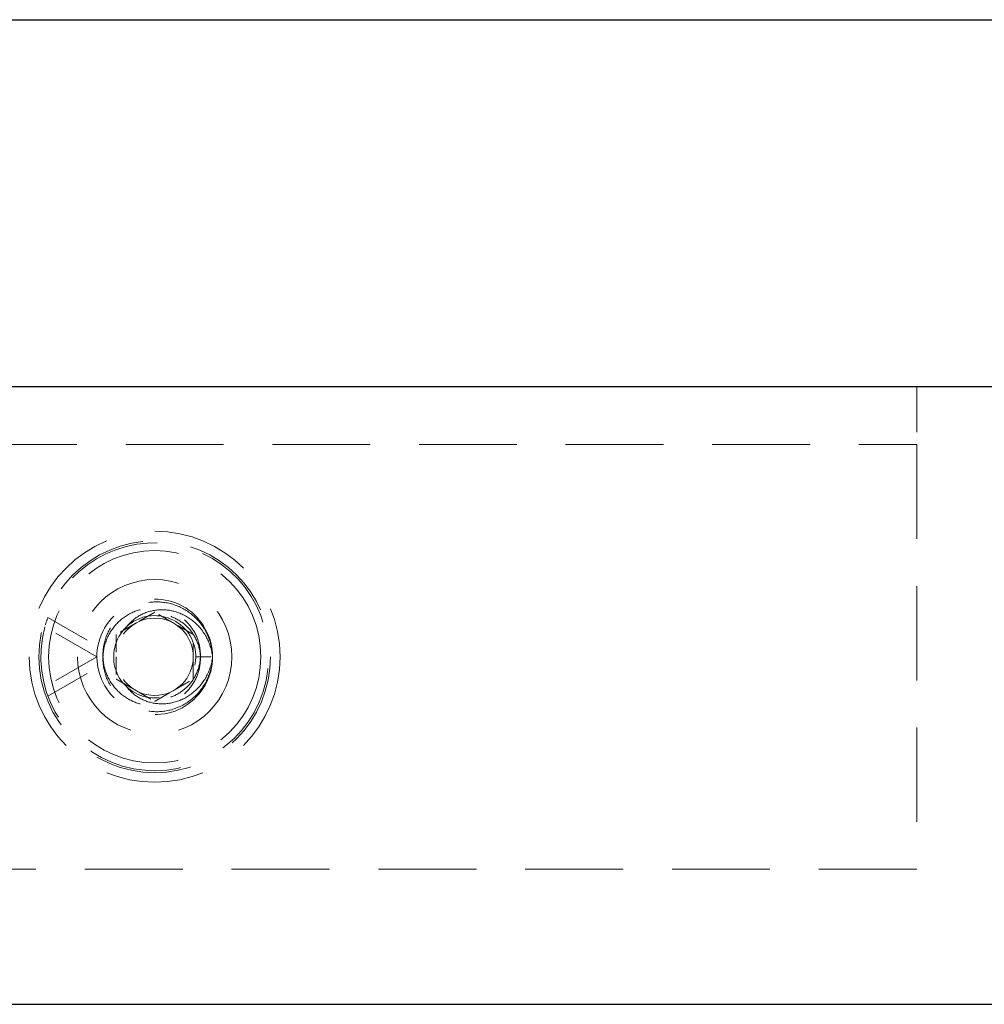
# Model space of a CAD drawing. Units: inches. Extents: x 33223 to 36160, y 17134 to 19216.
# Drawn here: x 34834 to 34884, y 18215 to 18266 of the extents above; entities that cross this region are included whole.
import ezdxf

# ---------------------------------------------------------------- set-up
doc = ezdxf.new("R2010")
doc.units = ezdxf.units.IN
doc.header["$LTSCALE"] = 3
doc.header["$MEASUREMENT"] = 0
doc.linetypes.add('HIDDEN2', pattern=[4.762499999999999, 3.175, -1.5875])
doc.layers.add('Net Hidden', color=7, linetype='HIDDEN2', lineweight=18, true_color=0x0080ff)
doc.layers.add('Net Thay', color=7, linetype='Continuous', lineweight=25)

msp = doc.modelspace()

# ---------------------------------------------------------------- linework, layer by layer
at = {"layer": 'Net Hidden', "ltscale": 0.2479005008935928}
msp.add_line((34880.84602932537, 18246.90431064691), (34880.84602932537, 18243.90431064691), dxfattribs=at)
at = {"layer": 'Net Hidden', "ltscale": 0.5319334864616394}
msp.add_line((34801.84602932537, 18243.90431064691), (34877.84602932537, 18243.90431064691), dxfattribs=at)
at = {"layer": 'Net Hidden', "ltscale": 0.4454216063022614}
msp.add_line((34880.84602932537, 18243.90431064691), (34877.84602932537, 18243.90431064691), dxfattribs=at)
at = {"layer": 'Net Hidden', "ltscale": 0.5132691860198975}
msp.add_line((34880.84602932537, 18243.90431064691), (34880.84602932537, 18221.90431064691), dxfattribs=at)
at = {"layer": 'Net Hidden', "ltscale": 0.2467604875564575}
for p, q in [((34835.81040622589, 18234.94560359515), (34838.39653958259, 18233.4524988055)), ((34835.81040622562, 18230.86301769868), (34838.39653958231, 18232.35612248833))]:
    msp.add_line(p, q, dxfattribs=at)
at = {"layer": 'Net Hidden', "ltscale": 0.256833553314209}
for p, q in [((34838.34602932537, 18232.90431064691), (34835.65436968513, 18234.45834106478)), ((34838.34602932509, 18232.90431064691), (34835.65436968485, 18231.35028022905))]:
    msp.add_line(p, q, dxfattribs=at)
at = {"layer": 'Net Hidden', "ltscale": 0.08256683498620987}
msp.add_line((34843.48000392158, 18232.90431064691), (34844.34602932537, 18232.90431064691), dxfattribs=at)
at = {"layer": 'Net Hidden', "ltscale": 0.532616376876831}
msp.add_line((34776.84602932537, 18221.90431064691), (34880.84602932537, 18221.90431064691), dxfattribs=at)
at = {"layer": 'Net Hidden', "ltscale": 0.535967230796814}
msp.add_circle((34841.34602932537, 18232.90431064691), 6.500000000000002, dxfattribs=at)
at = {"layer": 'Net Hidden', "ltscale": 0.5277215838432312}
for radius in [6.000000000000001, 4, 2]:
    msp.add_circle((34841.34602932537, 18232.90431064691), radius, dxfattribs=at)
at = {"layer": 'Net Hidden', "ltscale": 0.5182980298995972}
msp.add_circle((34841.34602932537, 18232.90431064691), 5.5, dxfattribs=at)
at = {"layer": 'Net Hidden', "ltscale": 0.5117619633674622}
msp.add_arc((34841.34602932537, 18232.90431064691), 5.900000000000002, 164.7283956007907, 159.7582565953935, dxfattribs=at)
at = {"layer": 'Net Hidden', "ltscale": 0.04220865294337273}
msp.add_arc((34841.34602932509, 18232.90431064691), 5.899999999999807, 159.7582565953935, 164.7283956007907, dxfattribs=at)
at = {"layer": 'Net Hidden', "ltscale": 0.4947074949741364}
msp.add_open_spline([(34844.34596799617, 18232.90428532195), (34844.34424268264, 18233.90680384877), (34843.80470265923, 18234.89463912978), (34842.95875932406, 18235.43395527637), (34842.09732226783, 18235.98314916961), (34840.94830246884, 18236.04843231788), (34840.03020351465, 18235.60034522307), (34839.07348437962, 18235.13340917462), (34838.40561506148, 18234.12386168453), (34838.35010966742, 18233.06072485048), (34838.29657108107, 18232.03525977358), (34838.81201784411, 18230.99820707759), (34839.66178032691, 18230.42171013311), (34840.50416683775, 18229.8502172049), (34841.64567513541, 18229.75051426966), (34842.57438226984, 18230.16731429254), (34843.50394616781, 18230.58449882745), (34844.18855331999, 18231.50495746898), (34844.32069302742, 18232.51524013947), (34844.33756007736, 18232.64419825955), (34844.34602932537, 18232.7742541434), (34844.34602932537, 18232.90431064691)], degree=3, knots=[106.814150222053, 106.814150222053, 106.814150222053, 106.814150222053, 107.8173860030681, 107.8173860030681, 107.8173860030681, 108.8389963662741, 108.8389963662741, 108.8389963662741, 109.9035811570137, 109.9035811570137, 109.9035811570137, 110.930442882939, 110.930442882939, 110.930442882939, 111.948391408466, 111.948391408466, 111.948391408466, 112.9672790257148, 112.9672790257148, 112.9672790257148, 113.0973355292325, 113.0973355292325, 113.0973355292325, 113.0973355292325], dxfattribs=at)
at = {"layer": 'Net Hidden', "ltscale": 0.5148271322250366}
for points in [[(34844.34602932537, 18232.90431064691), (34844.33298145368, 18233.29225456229), (34844.24472339173, 18233.67394576209), (34843.92800315609, 18234.37699684863), (34843.70436193199, 18234.69234494269), (34843.15174585596, 18235.21535617799), (34842.82944305404, 18235.41935676384), (34842.12911590685, 18235.68955915934), (34841.75856333901, 18235.75494268039), (34841.01831531319, 18235.7390712611), (34840.65574442187, 18235.65989555814), (34839.98639298078, 18235.36809303888), (34839.68532324516, 18235.16005686917), (34839.18412347819, 18234.64319199119), (34838.98746403395, 18234.34070885997), (34838.72399101818, 18233.68168507332), (34838.65794087344, 18233.33224170769), (34838.66449132011, 18232.63275848957), (34838.73510281295, 18232.28947585402), (34839.00293048656, 18231.6543485094), (34839.19577771887, 18231.36790843391), (34839.67756587963, 18230.88936196044), (34839.96048171606, 18230.70052610546), (34840.5785082451, 18230.44481660689), (34840.90689365922, 18230.37864178604), (34841.56550451721, 18230.37694416384), (34841.88934149903, 18230.43951245095), (34842.48973966578, 18230.68431771719), (34842.76120747372, 18230.86239877341), (34843.21627315158, 18231.30980090308), (34843.39680850952, 18231.57341127396), (34843.6437274858, 18232.15076709392), (34843.70948658704, 18232.45815666966), (34843.71835823624, 18233.07580926752), (34843.66330947138, 18233.38005385589), (34843.44056491274, 18233.94523740204), (34843.27682074667, 18234.20139920129), (34842.86309793219, 18234.6321712767), (34842.61852178557, 18234.80393497761), (34842.08148969326, 18235.04104397481), (34841.79502293398, 18235.10584872235), (34841.21839268714, 18235.12081960962), (34840.93387644476, 18235.07276418038), (34840.52775243207, 18234.91809711704), (34840.39452057678, 18234.85100785363), (34840.14521957874, 18234.69119155208), (34840.02966085677, 18234.59913635051), (34839.92452285666, 18234.49590322565)], [(34844.34602932509, 18232.90431064691), (34844.33298145339, 18232.51636673154), (34844.24472339144, 18232.13467553173), (34843.9280031558, 18231.43162444519), (34843.7043619317, 18231.11627635114), (34843.15174585568, 18230.59326511584), (34842.82944305376, 18230.38926452999), (34842.12911590657, 18230.11906213449), (34841.75856333872, 18230.05367861344), (34841.0183153129, 18230.06955003273), (34840.65574442158, 18230.14872573569), (34839.98639298049, 18230.44052825495), (34839.68532324488, 18230.64856442466), (34839.18412347791, 18231.16542930264), (34838.98746403366, 18231.46791243386), (34838.72399101789, 18232.12693622051), (34838.65794087315, 18232.47637958614), (34838.66449131982, 18233.17586280426), (34838.73510281266, 18233.5191454398), (34839.00293048627, 18234.15427278443), (34839.19577771859, 18234.44071285992), (34839.67756587933, 18234.91925933339), (34839.96048171577, 18235.10809518837), (34840.57850824481, 18235.36380468694), (34840.90689365893, 18235.42997950779), (34841.56550451693, 18235.43167712999), (34841.88934149875, 18235.36910884287), (34842.48973966549, 18235.12430357663), (34842.76120747343, 18234.94622252042), (34843.21627315129, 18234.49882039075), (34843.39680850923, 18234.23521001987), (34843.64372748551, 18233.65785419991), (34843.70948658675, 18233.35046462417), (34843.71835823596, 18232.73281202631), (34843.6633094711, 18232.42856743794), (34843.44056491245, 18231.86338389178), (34843.27682074638, 18231.60722209254), (34842.8630979319, 18231.17645001713), (34842.61852178528, 18231.00468631622), (34842.08148969297, 18230.76757731902), (34841.79502293369, 18230.70277257148), (34841.21839268685, 18230.68780168421), (34840.93387644447, 18230.73585711345), (34840.52775243178, 18230.89052417679), (34840.39452057649, 18230.95761344019), (34840.14521957845, 18231.11742974175), (34840.02966085649, 18231.20948494332), (34839.92452285637, 18231.31271806818)]]:
    msp.add_open_spline(points, degree=3, knots=[0, 0, 0, 0, 0.1165147535071948, 0.1165147535071948, 0.2315286603308076, 0.2315286603308076, 0.3450413412399525, 0.3450413412399525, 0.4570524131262111, 0.4570524131262111, 0.5675614889537456, 0.5675614889537456, 0.6765681777105934, 0.6765681777105934, 0.7840720843614405, 0.7840720843614405, 0.8900728098022285, 0.8900728098022285, 0.9945699508169725, 0.9945699508169725, 1.097563100037226, 1.097563100037226, 1.199051845904747, 1.199051845904747, 1.29903577263791, 1.29903577263791, 1.397514460202496, 1.397514460202496, 1.494487484287695, 1.494487484287695, 1.589954416288104, 1.589954416288104, 1.683914823292738, 1.683914823292738, 1.776368268082175, 1.776368268082175, 1.867314309135072, 1.867314309135072, 1.956752500645614, 1.956752500645614, 2.044682392553446, 2.044682392553446, 2.131103530588151, 2.131103530588151, 2.17609319725483, 2.17609319725483, 2.220655983564137, 2.220655983564137, 2.220655983564137, 2.220655983564137], dxfattribs=at)
at = {"layer": 'Net Hidden', "ltscale": 0.5635828971862793}
msp.add_open_spline([(34839.92459744688, 18234.49567726809), (34839.89871375304, 18234.47274551372), (34839.87341099309, 18234.44912224306), (34839.84872804189, 18234.42481597205), (34839.28245224323, 18233.86718196307), (34839.07005559329, 18232.97789812039), (34839.32321623486, 18232.22454982268), (34839.57510719811, 18231.47497979794), (34840.2753895366, 18230.89610689746), (34841.05896388113, 18230.78973243649), (34841.85449978977, 18230.68173412841), (34842.69641381865, 18231.06723407962), (34843.13442420386, 18231.74005494652), (34843.56703232386, 18232.40457747875), (34843.58500935852, 18233.31608239171), (34843.17893937551, 18233.99714564151), (34842.77018092416, 18234.68271800813), (34841.95148601953, 18235.10075384222), (34841.15646062505, 18235.02984852829), (34840.70297128508, 18234.98940352585), (34840.26409350103, 18234.7991855317), (34839.92452285666, 18234.49590322565)], degree=3, knots=[115.3971409683454, 115.3971409683454, 115.3971409683454, 115.3971409683454, 115.4458411289843, 115.4458411289843, 115.4458411289843, 116.5631192916286, 116.5631192916286, 116.5631192916286, 117.6747939613075, 117.6747939613075, 117.6747939613075, 118.8034387729055, 118.8034387729055, 118.8034387729055, 119.9181632784817, 119.9181632784817, 119.9181632784817, 121.0402680428129, 121.0402680428129, 121.0402680428129, 121.680326275525, 121.680326275525, 121.680326275525, 121.680326275525], dxfattribs=at)
at = {"layer": 'Net Hidden', "ltscale": 0.6331164836883545}
for points in [[(34839.92452285666, 18234.49590322565), (34840.10183495592, 18234.72103767522), (34840.32342209949, 18234.90790180195), (34840.84111271605, 18235.19699527636), (34841.13556508144, 18235.29028462228), (34841.76203941181, 18235.3629343979), (34842.08873690353, 18235.33460787232), (34842.73154051186, 18235.15120511534), (34843.03941810304, 18234.99115462216), (34843.59261203201, 18234.55205316557), (34843.82812039218, 18234.27177765496), (34844.18472971134, 18233.630067053), (34844.29972011408, 18233.27324500683), (34844.34602932537, 18232.90431064691)], [(34839.92452285637, 18231.31271806818), (34840.10183495563, 18231.08758361861), (34840.3234220992, 18230.90071949187), (34840.84111271576, 18230.61162601747), (34841.13556508115, 18230.51833667155), (34841.76203941153, 18230.44568689592), (34842.08873690324, 18230.47401342151), (34842.73154051157, 18230.65741617849), (34843.03941810275, 18230.81746667167), (34843.59261203172, 18231.25656812826), (34843.8281203919, 18231.53684363887), (34844.18472971105, 18232.17855424083), (34844.2997201138, 18232.535376287), (34844.34602932509, 18232.90431064691)]]:
    msp.add_open_spline(points, degree=3, knots=[0, 0, 0, 0, 0.08726089074764454, 0.08726089074764454, 0.1799770133014986, 0.1799770133014986, 0.2781567562181952, 0.2781567562181952, 0.3818065151297128, 0.3818065151297128, 0.490931112948806, 0.490931112948806, 0.602526732282714, 0.602526732282714, 0.602526732282714, 0.602526732282714], dxfattribs=at)
at = {"layer": 'Net Hidden', "ltscale": 0.09645561873912811}
for points, weights in [([(34841.34602932537, 18235.21371172367), (34840.81013094051, 18234.90431064691), (34840.34602932537, 18234.63636145448)], [1.856406460550729, 1.999999999999905, 1.999999999999997]), ([(34842.34602932537, 18234.63636145448), (34841.88192771023, 18234.90431064691), (34841.34602932537, 18235.21371172367)], [1.999999999999998, 2.000000000000091, 1.856406460550731]), ([(34840.34602932537, 18234.63636145448), (34839.88192771023, 18234.36841226205), (34839.34602932537, 18234.05901118529)], [1.999999999999997, 2.000000000000089, 1.856406460550729]), ([(34843.34602932537, 18234.05901118529), (34842.81013094051, 18234.36841226205), (34842.34602932537, 18234.63636145448)], [1.85640646055073, 1.999999999999906, 1.999999999999998]), ([(34839.34602932537, 18234.05901118529), (34839.34602932537, 18233.44020903178), (34839.34602932537, 18232.90431064691)], [1.856406460550732, 1.999999999999907, 1.999999999999999]), ([(34839.34602932537, 18232.90431064691), (34839.34602932537, 18232.36841226205), (34839.34602932537, 18231.74961010853)], [1.999999999999999, 2.000000000000091, 1.85640646055073]), ([(34839.34602932537, 18231.74961010853), (34839.88192771023, 18231.44020903178), (34840.34602932537, 18231.17225983935)], [1.85640646055073, 1.999999999999904, 1.999999999999996]), ([(34842.34602932537, 18231.17225983935), (34842.8101309405, 18231.44020903177), (34843.34602932537, 18231.74961010853)], [1.999999999999997, 2.00000000000009, 1.856406460550729]), ([(34840.34602932537, 18231.17225983935), (34840.8101309405, 18230.90431064691), (34841.34602932537, 18230.59490957016)], [1.999999999999996, 2.000000000000089, 1.85640646055073]), ([(34841.34602932537, 18230.59490957015), (34841.88192771023, 18230.90431064691), (34842.34602932537, 18231.17225983935)], [1.856406460550729, 1.999999999999905, 1.999999999999997])]:
    msp.add_rational_spline(points, weights, degree=2, dxfattribs=at)
at = {"layer": 'Net Hidden', "ltscale": 0.1930112391710281}
msp.add_rational_spline([(34843.34602932537, 18231.74961010853), (34843.34602932537, 18232.90431064691), (34843.34602932537, 18234.05901118529)], [1.856406460550728, 2.143593539449262, 1.856406460550728], degree=2, dxfattribs=at)
at = {"layer": 'Net Thay'}
for p, q in [((34773.84602932538, 18265.90431064691), (35281.84602932538, 18265.90431064691)), ((34773.84602932538, 18246.90431064691), (35281.84602932538, 18246.90431064691)), ((34808.84602932538, 18214.90431064691), (35246.84602932538, 18214.90431064691))]:
    msp.add_line(p, q, dxfattribs=at)

doc.saveas('drawing.dxf')
